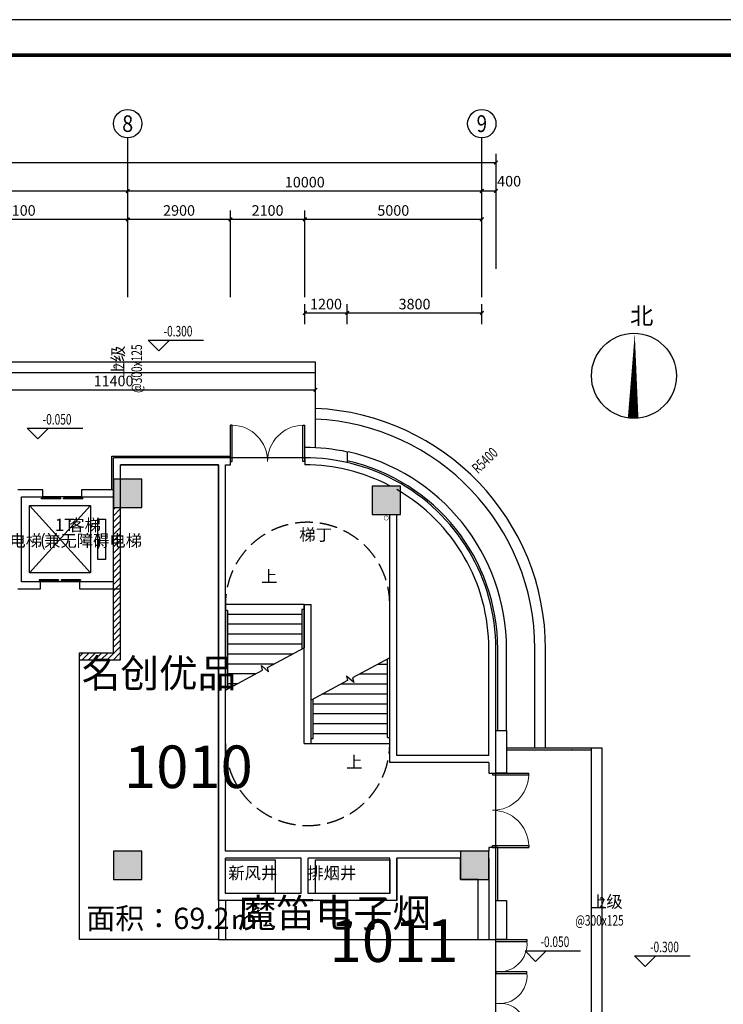
# Model space of a CAD drawing. Extents: x 262829 to 3425607, y 477340 to 597252.
# Drawn here: x 345033 to 364902, y 533648 to 561440 of the extents above; entities that cross this region are included whole.
import ezdxf
from ezdxf.enums import TextEntityAlignment as Align

# ---------------------------------------------------------------- set-up
doc = ezdxf.new("R2010")
doc.units = 0
doc.header["$LTSCALE"] = 1000
doc.header["$MEASUREMENT"] = 0
doc.linetypes.add('DASH', pattern=[0.35, 0.25, -0.1])
for name, color, linetype in [('AXIS', 3, 'Continuous'), ('AXIS_TEXT', 3, 'Continuous'), ('AYS-L', 163, 'Continuous'), ('COLUMN', 21, 'Continuous'), ('DIM_ELEV', 3, 'Continuous'), ('DIM_IDEN', 3, 'Continuous'), ('DIM_SYMB', 3, 'Continuous'), ('EVTR', 2, 'Continuous'), ('PUB-DIM内部', 226, 'Continuous'), ('PUB_DIM', 3, 'Continuous'), ('PUB_HATCH', 8, 'Continuous'), ('PUB_TEXT', 7, 'Continuous'), ('STAIR', 3, 'Continuous'), ('tk', 7, 'Continuous'), ('WALL', 2, 'Continuous'), ('WINDOW', 4, 'Continuous'), ('WINDOW_TEXT', 163, 'Continuous'), ('保温层', 6, 'Continuous'), ('排水', 142, 'Continuous'), ('空调', 8, 'Continuous')]:
    doc.layers.add(name, color=color, linetype=linetype)
doc.styles.add('_TCH_AXIS', font='COMPLEX', dxfattribs={"bigfont": 'GBCBIG'})
doc.styles.add('_TCH_DIM', font='SIMPLEX', dxfattribs={"bigfont": 'GBCBIG'})
doc.styles.add('_TCH_DIM_T3', font='SIMPLEX', dxfattribs={"width": 0.705882, "bigfont": 'GBCBIG'})
doc.styles.add('COMPLEX', font='COMPLEX')
doc.styles.get("Standard").update_dxf_attribs({"font": 'gbenor.shx', "bigfont": 'gbcbig.shx'})
doc.styles.add('黑体', font='simhei.ttf', dxfattribs={"width": 0.7})
doc.dimstyles.new('_TCH_ARCH&&100', dxfattribs={"dimtxt": 297.5, "dimasz": 100, "dimexe": 250, "dimexo": 300, "dimgap": 100, "dimtad": 1, "dimdec": 0, "dimzin": 0, "dimdsep": 46, "dimtxsty": '_TCH_DIM_T3', "dimblk": 'ARCHTICK', "dimcen": 0.09, "dimclrt": 7, "dimazin": 2, "dimtfac": 1, "dimtdec": 0, "dimtix": 1, "dimtmove": 2, "dimatfit": 3, "dimfxl": 1, "dimtolj": 1, "dimtzin": 0, "dimarcsym": 0})

# ---------------------------------------------------------------- blocks, each defined once
blk = doc.blocks.new('A$C67422918')
at = {"layer": 'tk'}
blk.add_line((-15984, 59277), (-134884, 59277), dxfattribs=at)
at = {"layer": 'tk', "const_width": 100}
blk.add_lwpolyline([(-16984, -23823), (-132384, -23823), (-132384, 58277), (-16984, 58277)], close=True, dxfattribs=at)
blk = doc.blocks.new('_ArchTick')
at = {"color": 0, "linetype": 'ByBlock', "const_width": 0.4}
blk.add_lwpolyline([(-0.5, -0.5), (0.5, 0.5)], dxfattribs=at)
blk = doc.blocks.new('*D349')
at = {"layer": 'Defpoints', "color": 0, "transparency": 16777216}
for p in [(353383, 550993), (341983, 549124), (353383, 549124)]:
    blk.add_point(p, dxfattribs=at)
at = {"layer": 'PUB_DIM', "color": 0, "lineweight": -2, "transparency": 16777216}
for p, q in [((341983, 549424), (341983, 551243)), ((353383, 549424), (353383, 551243)), ((341983, 550993), (353383, 550993))]:
    blk.add_line(p, q, dxfattribs=at)
at = {"layer": 'PUB_DIM', "color": 0, "lineweight": -2, "transparency": 16777216, "xscale": 100, "yscale": 100, "zscale": 100, "rotation": 180}
blk.add_blockref('_ArchTick', (341983, 550993), dxfattribs=at)
at = {"layer": 'PUB_DIM', "color": 0, "lineweight": -2, "transparency": 16777216, "xscale": 100, "yscale": 100, "zscale": 100}
blk.add_blockref('_ArchTick', (353383, 550993), dxfattribs=at)
at = {"layer": 'PUB_DIM', "color": 7, "transparency": 16777216, "insert": (347683, 551242), "char_height": 297.5, "attachment_point": 5, "style": '_TCH_DIM_T3'}
blk.add_mtext('\\A1;11400', dxfattribs=at)
blk = doc.blocks.new('*D411')
at = {"layer": 'Defpoints', "color": 0, "transparency": 16777216}
for p in [(358083, 553164), (354283, 552547), (358083, 552547)]:
    blk.add_point(p, dxfattribs=at)
at = {"layer": 'PUB-DIM内部', "color": 0, "lineweight": -2, "transparency": 16777216}
for p, q in [((354283, 552847), (354283, 553414)), ((358083, 552847), (358083, 553414)), ((354283, 553164), (358083, 553164))]:
    blk.add_line(p, q, dxfattribs=at)
at = {"layer": 'PUB-DIM内部', "color": 0, "lineweight": -2, "transparency": 16777216, "xscale": 100, "yscale": 100, "zscale": 100, "rotation": 180}
blk.add_blockref('_ArchTick', (354283, 553164), dxfattribs=at)
at = {"layer": 'PUB-DIM内部', "color": 0, "lineweight": -2, "transparency": 16777216, "xscale": 100, "yscale": 100, "zscale": 100}
blk.add_blockref('_ArchTick', (358083, 553164), dxfattribs=at)
at = {"layer": 'PUB-DIM内部', "color": 7, "transparency": 16777216, "insert": (356183, 553413), "char_height": 297.5, "attachment_point": 5, "style": '_TCH_DIM_T3'}
blk.add_mtext('\\A1;3800', dxfattribs=at)
blk = doc.blocks.new('*D412')
at = {"layer": 'Defpoints', "color": 0, "transparency": 16777216}
for p in [(354283, 553164), (353083, 552547), (354283, 552547)]:
    blk.add_point(p, dxfattribs=at)
at = {"layer": 'PUB-DIM内部', "color": 0, "lineweight": -2, "transparency": 16777216}
for p, q in [((353083, 552847), (353083, 553414)), ((354283, 552847), (354283, 553414)), ((353083, 553164), (354283, 553164))]:
    blk.add_line(p, q, dxfattribs=at)
at = {"layer": 'PUB-DIM内部', "color": 0, "lineweight": -2, "transparency": 16777216, "xscale": 100, "yscale": 100, "zscale": 100, "rotation": 180}
blk.add_blockref('_ArchTick', (353083, 553164), dxfattribs=at)
at = {"layer": 'PUB-DIM内部', "color": 0, "lineweight": -2, "transparency": 16777216, "xscale": 100, "yscale": 100, "zscale": 100}
blk.add_blockref('_ArchTick', (354283, 553164), dxfattribs=at)
at = {"layer": 'PUB-DIM内部', "color": 7, "transparency": 16777216, "insert": (353683, 553413), "char_height": 297.5, "attachment_point": 5, "style": '_TCH_DIM_T3'}
blk.add_mtext('\\A1;1200', dxfattribs=at)
blk = doc.blocks.new('*D463')
at = {"layer": 'Defpoints', "color": 0, "transparency": 16777216}
for p in [(348083, 555806), (341983, 553306), (348083, 553306)]:
    blk.add_point(p, dxfattribs=at)
at = {"layer": 'WINDOW_TEXT', "color": 0, "lineweight": -2, "transparency": 16777216}
for p, q in [((341983, 553606), (341983, 556056)), ((348083, 553606), (348083, 556056)), ((341983, 555806), (348083, 555806))]:
    blk.add_line(p, q, dxfattribs=at)
at = {"layer": 'WINDOW_TEXT', "color": 0, "lineweight": -2, "transparency": 16777216, "xscale": 100, "yscale": 100, "zscale": 100, "rotation": 180}
blk.add_blockref('_ArchTick', (341983, 555806), dxfattribs=at)
at = {"layer": 'WINDOW_TEXT', "color": 0, "lineweight": -2, "transparency": 16777216, "xscale": 100, "yscale": 100, "zscale": 100}
blk.add_blockref('_ArchTick', (348083, 555806), dxfattribs=at)
at = {"layer": 'WINDOW_TEXT', "color": 7, "transparency": 16777216, "insert": (345033, 556055), "char_height": 297.5, "attachment_point": 5, "style": '_TCH_DIM_T3'}
blk.add_mtext('\\A1;6100', dxfattribs=at)
blk = doc.blocks.new('*D464')
at = {"layer": 'Defpoints', "color": 0, "transparency": 16777216}
for p in [(350983, 555806), (348083, 553306), (350983, 553306)]:
    blk.add_point(p, dxfattribs=at)
at = {"layer": 'WINDOW_TEXT', "color": 0, "lineweight": -2, "transparency": 16777216}
for p, q in [((348083, 553606), (348083, 556056)), ((350983, 553606), (350983, 556056)), ((348083, 555806), (350983, 555806))]:
    blk.add_line(p, q, dxfattribs=at)
at = {"layer": 'WINDOW_TEXT', "color": 0, "lineweight": -2, "transparency": 16777216, "xscale": 100, "yscale": 100, "zscale": 100, "rotation": 180}
blk.add_blockref('_ArchTick', (348083, 555806), dxfattribs=at)
at = {"layer": 'WINDOW_TEXT', "color": 0, "lineweight": -2, "transparency": 16777216, "xscale": 100, "yscale": 100, "zscale": 100}
blk.add_blockref('_ArchTick', (350983, 555806), dxfattribs=at)
at = {"layer": 'WINDOW_TEXT', "color": 7, "transparency": 16777216, "insert": (349533, 556055), "char_height": 297.5, "attachment_point": 5, "style": '_TCH_DIM_T3'}
blk.add_mtext('\\A1;2900', dxfattribs=at)
blk = doc.blocks.new('*D465')
at = {"layer": 'Defpoints', "color": 0, "transparency": 16777216}
for p in [(353083, 555806), (350983, 553306), (353083, 553306)]:
    blk.add_point(p, dxfattribs=at)
at = {"layer": 'WINDOW_TEXT', "color": 0, "lineweight": -2, "transparency": 16777216}
for p, q in [((350983, 553606), (350983, 556056)), ((353083, 553606), (353083, 556056)), ((350983, 555806), (353083, 555806))]:
    blk.add_line(p, q, dxfattribs=at)
at = {"layer": 'WINDOW_TEXT', "color": 0, "lineweight": -2, "transparency": 16777216, "xscale": 100, "yscale": 100, "zscale": 100, "rotation": 180}
blk.add_blockref('_ArchTick', (350983, 555806), dxfattribs=at)
at = {"layer": 'WINDOW_TEXT', "color": 0, "lineweight": -2, "transparency": 16777216, "xscale": 100, "yscale": 100, "zscale": 100}
blk.add_blockref('_ArchTick', (353083, 555806), dxfattribs=at)
at = {"layer": 'WINDOW_TEXT', "color": 7, "transparency": 16777216, "insert": (352033, 556055), "char_height": 297.5, "attachment_point": 5, "style": '_TCH_DIM_T3'}
blk.add_mtext('\\A1;2100', dxfattribs=at)
blk = doc.blocks.new('*D466')
at = {"layer": 'Defpoints', "color": 0, "transparency": 16777216}
for p in [(358083, 555806), (353083, 553306), (358083, 553306)]:
    blk.add_point(p, dxfattribs=at)
at = {"layer": 'WINDOW_TEXT', "color": 0, "lineweight": -2, "transparency": 16777216}
for p, q in [((353083, 553606), (353083, 556056)), ((358083, 553606), (358083, 556056)), ((353083, 555806), (358083, 555806))]:
    blk.add_line(p, q, dxfattribs=at)
at = {"layer": 'WINDOW_TEXT', "color": 0, "lineweight": -2, "transparency": 16777216, "xscale": 100, "yscale": 100, "zscale": 100, "rotation": 180}
blk.add_blockref('_ArchTick', (353083, 555806), dxfattribs=at)
at = {"layer": 'WINDOW_TEXT', "color": 0, "lineweight": -2, "transparency": 16777216, "xscale": 100, "yscale": 100, "zscale": 100}
blk.add_blockref('_ArchTick', (358083, 555806), dxfattribs=at)
at = {"layer": 'WINDOW_TEXT', "color": 7, "transparency": 16777216, "insert": (355583, 556055), "char_height": 297.5, "attachment_point": 5, "style": '_TCH_DIM_T3'}
blk.add_mtext('\\A1;5000', dxfattribs=at)
blk = doc.blocks.new('*D474')
at = {"layer": 'AXIS', "color": 0, "lineweight": -2, "transparency": 16777216}
for p, q in [((338083, 554406), (338083, 556856)), ((348083, 554406), (348083, 556856)), ((338083, 556606), (348083, 556606))]:
    blk.add_line(p, q, dxfattribs=at)
at = {"layer": 'Defpoints', "color": 0, "transparency": 16777216}
for p in [(348083, 556606), (338083, 554106), (348083, 554106)]:
    blk.add_point(p, dxfattribs=at)
at = {"layer": 'AXIS', "color": 0, "lineweight": -2, "transparency": 16777216, "xscale": 100, "yscale": 100, "zscale": 100, "rotation": 180}
blk.add_blockref('_ArchTick', (338083, 556606), dxfattribs=at)
at = {"layer": 'AXIS', "color": 0, "lineweight": -2, "transparency": 16777216, "xscale": 100, "yscale": 100, "zscale": 100}
blk.add_blockref('_ArchTick', (348083, 556606), dxfattribs=at)
at = {"layer": 'AXIS', "color": 7, "transparency": 16777216, "insert": (343083, 556855), "char_height": 297.5, "attachment_point": 5, "style": '_TCH_DIM_T3'}
blk.add_mtext('\\A1;10000', dxfattribs=at)
blk = doc.blocks.new('*D475')
at = {"layer": 'AXIS', "color": 0, "lineweight": -2, "transparency": 16777216}
for p, q in [((348083, 554406), (348083, 556856)), ((358083, 554406), (358083, 556856)), ((348083, 556606), (358083, 556606))]:
    blk.add_line(p, q, dxfattribs=at)
at = {"layer": 'Defpoints', "color": 0, "transparency": 16777216}
for p in [(358083, 556606), (348083, 554106), (358083, 554106)]:
    blk.add_point(p, dxfattribs=at)
at = {"layer": 'AXIS', "color": 0, "lineweight": -2, "transparency": 16777216, "xscale": 100, "yscale": 100, "zscale": 100, "rotation": 180}
blk.add_blockref('_ArchTick', (348083, 556606), dxfattribs=at)
at = {"layer": 'AXIS', "color": 0, "lineweight": -2, "transparency": 16777216, "xscale": 100, "yscale": 100, "zscale": 100}
blk.add_blockref('_ArchTick', (358083, 556606), dxfattribs=at)
at = {"layer": 'AXIS', "color": 7, "transparency": 16777216, "insert": (353083, 556855), "char_height": 297.5, "attachment_point": 5, "style": '_TCH_DIM_T3'}
blk.add_mtext('\\A1;10000', dxfattribs=at)
blk = doc.blocks.new('*D476')
at = {"layer": 'AXIS', "color": 0, "lineweight": -2, "transparency": 16777216}
for p, q in [((358083, 554406), (358083, 556856)), ((358483, 554406), (358483, 556856)), ((358083, 556606), (358483, 556606))]:
    blk.add_line(p, q, dxfattribs=at)
at = {"layer": 'Defpoints', "color": 0, "transparency": 16777216}
for p in [(358483, 556606), (358083, 554106), (358483, 554106)]:
    blk.add_point(p, dxfattribs=at)
at = {"layer": 'AXIS', "color": 0, "lineweight": -2, "transparency": 16777216, "xscale": 100, "yscale": 100, "zscale": 100, "rotation": 180}
blk.add_blockref('_ArchTick', (358083, 556606), dxfattribs=at)
at = {"layer": 'AXIS', "color": 0, "lineweight": -2, "transparency": 16777216, "xscale": 100, "yscale": 100, "zscale": 100}
blk.add_blockref('_ArchTick', (358483, 556606), dxfattribs=at)
at = {"layer": 'AXIS', "color": 7, "transparency": 16777216, "insert": (358853, 556881), "char_height": 297.5, "attachment_point": 5, "style": '_TCH_DIM_T3'}
blk.add_mtext('\\A1;400', dxfattribs=at)
blk = doc.blocks.new('*D483')
at = {"layer": 'AXIS', "color": 0, "lineweight": -2, "transparency": 16777216}
for p, q in [((338083, 554406), (338083, 556856)), ((348083, 554406), (348083, 556856)), ((338083, 556606), (348083, 556606))]:
    blk.add_line(p, q, dxfattribs=at)
at = {"layer": 'Defpoints', "color": 0, "transparency": 16777216}
for p in [(348083, 556606), (338083, 554106), (348083, 554106)]:
    blk.add_point(p, dxfattribs=at)
at = {"layer": 'AXIS', "color": 0, "lineweight": -2, "transparency": 16777216, "xscale": 100, "yscale": 100, "zscale": 100, "rotation": 180}
blk.add_blockref('_ArchTick', (338083, 556606), dxfattribs=at)
at = {"layer": 'AXIS', "color": 0, "lineweight": -2, "transparency": 16777216, "xscale": 100, "yscale": 100, "zscale": 100}
blk.add_blockref('_ArchTick', (348083, 556606), dxfattribs=at)
at = {"layer": 'AXIS', "color": 7, "transparency": 16777216, "insert": (343083, 556855), "char_height": 297.5, "attachment_point": 5, "style": '_TCH_DIM_T3'}
blk.add_mtext('\\A1;10000', dxfattribs=at)
blk = doc.blocks.new('*D484')
at = {"layer": 'AXIS', "color": 0, "lineweight": -2, "transparency": 16777216}
for p, q in [((348083, 554406), (348083, 556856)), ((358083, 554406), (358083, 556856)), ((348083, 556606), (358083, 556606))]:
    blk.add_line(p, q, dxfattribs=at)
at = {"layer": 'Defpoints', "color": 0, "transparency": 16777216}
for p in [(358083, 556606), (348083, 554106), (358083, 554106)]:
    blk.add_point(p, dxfattribs=at)
at = {"layer": 'AXIS', "color": 0, "lineweight": -2, "transparency": 16777216, "xscale": 100, "yscale": 100, "zscale": 100, "rotation": 180}
blk.add_blockref('_ArchTick', (348083, 556606), dxfattribs=at)
at = {"layer": 'AXIS', "color": 0, "lineweight": -2, "transparency": 16777216, "xscale": 100, "yscale": 100, "zscale": 100}
blk.add_blockref('_ArchTick', (358083, 556606), dxfattribs=at)
at = {"layer": 'AXIS', "color": 7, "transparency": 16777216, "insert": (353083, 556855), "char_height": 297.5, "attachment_point": 5, "style": '_TCH_DIM_T3'}
blk.add_mtext('\\A1;10000', dxfattribs=at)
blk = doc.blocks.new('*D530')
at = {"layer": 'AXIS', "color": 0, "lineweight": -2, "transparency": 16777216}
for p, q in [((338083, 554406), (338083, 556856)), ((348083, 554406), (348083, 556856)), ((338083, 556606), (348083, 556606))]:
    blk.add_line(p, q, dxfattribs=at)
at = {"layer": 'Defpoints', "color": 0, "transparency": 16777216}
for p in [(348083, 556606), (338083, 554106), (348083, 554106)]:
    blk.add_point(p, dxfattribs=at)
at = {"layer": 'AXIS', "color": 0, "lineweight": -2, "transparency": 16777216, "xscale": 100, "yscale": 100, "zscale": 100, "rotation": 180}
blk.add_blockref('_ArchTick', (338083, 556606), dxfattribs=at)
at = {"layer": 'AXIS', "color": 0, "lineweight": -2, "transparency": 16777216, "xscale": 100, "yscale": 100, "zscale": 100}
blk.add_blockref('_ArchTick', (348083, 556606), dxfattribs=at)
at = {"layer": 'AXIS', "color": 7, "transparency": 16777216, "insert": (343083, 556855), "char_height": 297.5, "attachment_point": 5, "style": '_TCH_DIM_T3'}
blk.add_mtext('\\A1;10000', dxfattribs=at)
blk = doc.blocks.new('*D531')
at = {"layer": 'AXIS', "color": 0, "lineweight": -2, "transparency": 16777216}
for p, q in [((348083, 554406), (348083, 556856)), ((358083, 554406), (358083, 556856)), ((348083, 556606), (358083, 556606))]:
    blk.add_line(p, q, dxfattribs=at)
at = {"layer": 'Defpoints', "color": 0, "transparency": 16777216}
for p in [(358083, 556606), (348083, 554106), (358083, 554106)]:
    blk.add_point(p, dxfattribs=at)
at = {"layer": 'AXIS', "color": 0, "lineweight": -2, "transparency": 16777216, "xscale": 100, "yscale": 100, "zscale": 100, "rotation": 180}
blk.add_blockref('_ArchTick', (348083, 556606), dxfattribs=at)
at = {"layer": 'AXIS', "color": 0, "lineweight": -2, "transparency": 16777216, "xscale": 100, "yscale": 100, "zscale": 100}
blk.add_blockref('_ArchTick', (358083, 556606), dxfattribs=at)
at = {"layer": 'AXIS', "color": 7, "transparency": 16777216, "insert": (353083, 556855), "char_height": 297.5, "attachment_point": 5, "style": '_TCH_DIM_T3'}
blk.add_mtext('\\A1;10000', dxfattribs=at)
blk = doc.blocks.new('*D532')
at = {"layer": 'AXIS', "color": 0, "lineweight": -2, "transparency": 16777216}
for p, q in [((282683, 554406), (282683, 557656)), ((358483, 554406), (358483, 557656)), ((282683, 557406), (358483, 557406))]:
    blk.add_line(p, q, dxfattribs=at)
at = {"layer": 'Defpoints', "color": 0, "transparency": 16777216}
for p in [(358483, 557406), (282683, 554106), (358483, 554106)]:
    blk.add_point(p, dxfattribs=at)
at = {"layer": 'AXIS', "color": 0, "lineweight": -2, "transparency": 16777216, "xscale": 100, "yscale": 100, "zscale": 100, "rotation": 180}
blk.add_blockref('_ArchTick', (282683, 557406), dxfattribs=at)
at = {"layer": 'AXIS', "color": 0, "lineweight": -2, "transparency": 16777216, "xscale": 100, "yscale": 100, "zscale": 100}
blk.add_blockref('_ArchTick', (358483, 557406), dxfattribs=at)
at = {"layer": 'AXIS', "color": 7, "transparency": 16777216, "insert": (320583, 557655), "char_height": 297.5, "attachment_point": 5, "style": '_TCH_DIM_T3'}
blk.add_mtext('\\A1;75800', dxfattribs=at)
blk = doc.blocks.new('_AXISO')
blk.add_circle((0, 0), 0.5)
at = {"layer": 'AXIS_TEXT', "style": 'COMPLEX', "width": 1.041667}
blk.add_attdef('A', text='', height=0.56, dxfattribs=at).set_placement((-0.25, -0.28), (0.25, -0.28), align=Align.FIT)
blk = doc.blocks.new('_FZH')
blk.add_lwpolyline([(-0.5, -0.5), (0.5, -0.5), (0.5, 0.5), (-0.5, 0.5)], close=True)
at = {"layer": 'PUB_HATCH'}
blk.add_solid([(-0.5, -0.5), (0.5, -0.5), (-0.5, 0.5), (0.5, 0.5)], dxfattribs=at)
blk = doc.blocks.new('$DorLib2D$00000002')
for p, q in [((-0.5, 0), (-0.5, 0.4875)), ((-0.475, 0.4875), (-0.5, 0.4875)), ((-0.475, 0), (-0.475, 0.4875)), ((0.475, 0), (0.475, 0.4875)), ((0.475, 0.4875), (0.5, 0.4875)), ((0.5, 0), (0.5, 0.4875)), ((-0.5, 0), (-0.475, 0)), ((0.5, 0), (0.475, 0))]:
    blk.add_line(p, q)
at = {"lineweight": 13}
for centre, start, end in [((-0.4875, 0), 0, 88.53072), ((0.4875, 0), 91.46928, 180)]:
    blk.add_arc(centre, 0.4875, start, end, dxfattribs=at)
blk = doc.blocks.new('$DORLIB2D$00000127')
at = {"color": 0}
for points in [[(-0.533, 0.795), (-0.533, 0.69)], [(-0.033, 0.795), (-0.533, 0.795)], [(-0.033, 0.795), (-0.033, 0.69)], [(0.533, 0.795), (0.033, 0.795)], [(0.033, 0.795), (0.033, 0.69)], [(0.533, 0.795), (0.533, 0.69)], [(-0.033, 0.69), (-0.533, 0.69)], [(0.533, 0.69), (0.033, 0.69)], [(0.5, 0.5), (-0.5, 0.5)]]:
    blk.add_lwpolyline(points, dxfattribs=at)

msp = doc.modelspace()

# ---------------------------------------------------------------- hatches: boundary and pattern name
at = {"layer": '空调'}
h = msp.add_hatch(dxfattribs=at)
h.set_pattern_fill('ANSI31', color=256, scale=1000, style=0)
h.paths.add_polyline_path([(347682.7, 547673.6), (347882.7, 547673.6), (347882.7, 543373.6), (346717.7, 543373.6), (346717.7, 543573.6), (347682.7, 543573.6)])

# ---------------------------------------------------------------- linework, layer by layer
at = {"color": 4}
for p, q in [((358482.7, 535473.6), (359356.4, 535473.6)), ((358482.7, 535421.1), (359356.4, 535421.1)), ((358482.7, 534573.6), (359356.4, 534573.6)), ((358482.7, 534521.1), (359356.4, 534521.1)), ((359356.4, 534521.1), (359356.4, 534573.6))]:
    msp.add_line(p, q, dxfattribs=at)
msp.add_line((358482.7, 534573.6), (358482.7, 534521.1))
for points in [[(352242.7, 536773.6), (350842.7, 536773.6), (350842.7, 537723.6), (352242.7, 537723.6)], [(355482.7, 536773.6), (353382.7, 536773.6), (353382.7, 537723.6), (355482.7, 537723.6)]]:
    msp.add_lwpolyline(points, close=True)
at = {"color": 4, "lineweight": 13}
for centre, start, end in [((358577, 535350.3), 263.07811, 5.19651), ((358577, 534450.3), 263.07811, 5.19651), ((358577, 532897), 354.80349, 96.92189)]:
    msp.add_arc(centre, 782.3, start, end, dxfattribs=at)
at = {"layer": 'AXIS'}
for p, q in [((348082.7, 554106.3), (348082.7, 558106.3)), ((358082.7, 554106.3), (358082.7, 558106.3))]:
    msp.add_line(p, q, dxfattribs=at)
at = {"layer": 'AYS-L', "const_width": 12}
msp.add_lwpolyline([(355383, 547313.9, 1), (355383, 547433.9, 1)], format="xyb", close=True, dxfattribs=at)
at = {"layer": 'DIM_ELEV'}
for p, q in [((348960.1, 552094.6), (348660.1, 552394.6)), ((348660.1, 552394.6), (350225.1, 552394.6)), ((348960.1, 552094.6), (349260.1, 552394.6)), ((345546.5, 549606.9), (345246.5, 549906.9)), ((345246.5, 549906.9), (346811.5, 549906.9)), ((345546.5, 549606.9), (345846.5, 549906.9)), ((359603, 534860.2), (359303, 535160.2)), ((359303, 535160.2), (360868, 535160.2)), ((359603, 534860.2), (359903, 535160.2)), ((362698, 534713), (362398, 535013)), ((362398, 535013), (363963, 535013)), ((362698, 534713), (362998, 535013))]:
    msp.add_line(p, q, dxfattribs=at)
at = {"layer": 'DIM_IDEN', "color": 11}
msp.add_circle((360633.7, 540832.4), 5, dxfattribs=at)
at = {"layer": 'DIM_SYMB'}
for points in [[(362355.3, 550188.7, 300, 0, 0), (362401.5, 552588.2, 0, 0, 0)], [(348082.7, 552308.5, 0, 0, 0), (348082.7, 550914.2, 80, 0, 0), (348082.7, 550614.2, 0, 0, 0)], [(351952.7, 545453.6, 0, 0, 0), (351952.7, 543833.6, 80, 0, 0), (351952.7, 543533.6, 0, 0, 0)], [(354359.9, 540773.6, 0, 0, 0), (354359.9, 542393.6, 80, 0, 0), (354359.9, 542693.6, 0, 0, 0)], [(362624.4, 536270.9, 0, 0, 0), (360630.1, 536270.9, 80, 0, 0), (360330.1, 536270.9, 0, 0, 0)], [(362624.4, 536270.9, 0, 0, 0), (360630.1, 536270.9, 80, 0, 0), (360330.1, 536270.9, 0, 0, 0)]]:
    msp.add_lwpolyline(points, format="xyseb", dxfattribs=at)
msp.add_circle((362378.4, 551388.5), 1200, dxfattribs=at)
at = {"layer": 'EVTR'}
for p, q in [((345307.7, 545823.6), (345307.7, 547723.6)), ((345307.7, 547723.6), (347027.7, 547723.6)), ((347027.7, 545823.6), (345307.7, 547723.6)), ((345307.7, 545823.6), (347027.7, 547723.6)), ((347027.7, 547723.6), (347027.7, 545823.6)), ((347242.7, 546203.6), (347242.7, 547343.6)), ((347242.7, 547343.6), (347457.7, 547343.6)), ((347457.7, 547343.6), (347457.7, 546203.6)), ((347457.7, 546203.6), (347242.7, 546203.6)), ((347027.7, 545823.6), (345307.7, 545823.6))]:
    msp.add_line(p, q, dxfattribs=at)
at = {"layer": 'PUB_DIM'}
msp.add_lwpolyline([(358818.2, 549250.7, 0, 0, 0), (357097.6, 547577.6, 66, 0, 0), (356954.2, 547438.1, 0, 0, 0)], format="xyseb", dxfattribs=at)
at = {"layer": 'PUB_HATCH'}
msp.add_lwpolyline([(358782.7, 541373.6), (358782.7, 543673.6, 0.3522849), (354304.1, 549241.2, 0.3522849)], format="xyb", dxfattribs=at)
at = {"layer": 'STAIR'}
for p, q in [((350842.7, 544933.6), (350842.7, 544763.6)), ((353062.7, 544933.6), (350842.7, 544933.6)), ((350842.7, 544763.6), (350842.7, 542515.5)), ((350842.7, 544763.6), (350842.7, 542515.5)), ((350902.7, 544763.6), (350842.7, 544763.6)), ((350902.7, 544763.6), (350902.7, 542547.8)), ((353002.7, 544793.6), (353002.7, 543679.4)), ((353062.7, 544793.6), (353002.7, 544793.6)), ((353062.7, 544933.6), (353062.7, 544793.6)), ((353062.7, 544793.6), (353062.7, 543711.8)), ((353062.7, 544793.6), (353062.7, 543711.8)), ((353002.7, 544653.6), (350902.7, 544653.6)), ((353002.7, 544373.6), (350902.7, 544373.6)), ((353002.7, 544093.6), (350902.7, 544093.6)), ((353002.7, 543813.6), (350902.7, 543813.6)), ((352031.8, 543156.2), (353062.7, 543711.8)), ((352732.1, 543533.6), (350902.7, 543533.6)), ((355482.7, 543431.8), (354434.2, 542866.8)), ((355422.7, 541183.6), (355422.7, 543399.4)), ((355482.7, 541183.6), (355482.7, 543431.8)), ((355482.7, 541183.6), (355482.7, 543431.8)), ((350842.7, 542515.5), (351891.2, 543080.5)), ((352212.5, 543253.6), (350902.7, 543253.6)), ((351891.2, 543080.5), (351860.1, 543211.8)), ((351860.1, 543211.8), (352060.9, 543033)), ((352060.9, 543033), (352031.8, 543156.2)), ((355152.1, 543253.6), (355422.7, 543253.6)), ((351692.9, 542973.6), (350902.7, 542973.6)), ((354293.6, 542791), (353262.7, 542235.5)), ((354465.3, 542735.4), (354264.4, 542914.3)), ((354264.4, 542914.3), (354293.6, 542791)), ((354434.2, 542866.8), (354465.3, 542735.4)), ((354632.5, 542973.6), (355422.7, 542973.6)), ((351173.3, 542693.6), (350902.7, 542693.6)), ((354112.9, 542693.6), (355422.7, 542693.6)), ((353262.7, 541153.6), (353262.7, 542235.5)), ((353262.7, 541153.6), (353262.7, 542235.5)), ((353322.7, 541153.6), (353322.7, 542267.8)), ((353593.3, 542413.6), (355422.7, 542413.6)), ((353322.7, 542133.6), (355422.7, 542133.6)), ((353322.7, 541853.6), (355422.7, 541853.6)), ((353322.7, 541573.6), (355422.7, 541573.6)), ((353262.7, 541013.6), (353262.7, 541153.6)), ((353262.7, 541153.6), (353322.7, 541153.6)), ((353322.7, 541293.6), (355422.7, 541293.6)), ((355422.7, 541183.6), (355482.7, 541183.6)), ((355482.7, 541013.6), (355482.7, 541183.6)), ((353262.7, 541013.6), (355482.7, 541013.6))]:
    msp.add_line(p, q, dxfattribs=at)
for points in [[(353382.7, 549365.7), (353382.7, 551773.6), (341982.7, 551773.6), (341982.7, 549273.6)], [(353382.7, 551473.6), (341982.7, 551473.6)], [(358782.7, 531573.6), (361482.7, 531573.6), (361482.7, 540873.6), (358782.7, 540873.6)], [(361182.7, 540873.6), (358782.7, 540873.6)], [(361182.7, 531573.6), (361182.7, 540873.6)], [(361182.7, 540823.6), (358782.7, 540823.6)]]:
    msp.add_lwpolyline(points, dxfattribs=at)
at = {"layer": 'STAIR', "linetype": 'DASH', "ltscale": 2}
for centre, start, end in [((353162.7, 544933.6), 359.99991, 180), ((353162.7, 541013.6), 180, 0.00009)]:
    msp.add_arc(centre, 2320, start, end, dxfattribs=at)
at = {"layer": 'WALL'}
for p, q in [((350742.7, 549073.6), (347682.7, 549073.6)), ((347682.7, 548473.6), (347682.7, 549073.6)), ((350982.7, 549073.6), (350742.7, 549073.6)), ((350982.7, 548873.6), (350982.7, 549073.6)), ((353082.7, 549073.6), (353082.7, 548873.6)), ((350642.7, 548873.6), (347882.7, 548873.6)), ((347882.7, 548473.6), (347882.7, 548873.6)), ((350642.7, 537873.6), (350642.7, 548873.6)), ((350842.7, 548873.6), (350982.7, 548873.6)), ((350842.7, 537973.6), (350842.7, 548873.6)), ((345682.7, 548173.6), (344982.7, 548173.6)), ((345682.7, 547973.6), (345682.7, 548173.6)), ((347682.7, 548173.6), (346782.7, 548173.6)), ((346782.7, 548173.6), (346782.7, 547973.6)), ((355482.7, 548273.6), (355482.7, 548286.7)), ((345082.7, 545573.6), (345082.7, 547973.6)), ((345082.7, 547973.6), (345682.7, 547973.6)), ((346782.7, 547973.6), (347682.7, 547973.6)), ((347682.7, 545573.6), (347682.7, 547673.6)), ((347882.7, 545373.6), (347882.7, 547673.6)), ((355482.7, 540473.6), (355482.7, 547473.6)), ((355682.7, 540673.6), (355682.7, 547473.6)), ((345617.7, 545573.6), (345082.7, 545573.6)), ((345617.7, 545373.6), (345617.7, 545573.6)), ((347682.7, 545573.6), (346717.7, 545573.6)), ((346717.7, 545573.6), (346717.7, 545373.6)), ((344982.7, 545373.6), (345617.7, 545373.6)), ((346717.7, 545373.6), (347882.7, 545373.6)), ((353062.7, 541013.6), (353062.7, 544933.6)), ((353062.7, 544933.6), (353262.7, 544933.6)), ((353262.7, 541013.6), (353262.7, 544933.6)), ((358282.7, 540673.6), (358282.7, 543673.6)), ((358482.7, 540573.6), (358482.7, 543673.6)), ((353062.7, 541013.6), (353262.7, 541013.6)), ((358282.7, 540673.6), (355682.7, 540673.6)), ((358482.7, 540173.6), (358482.7, 540573.6)), ((358282.7, 540473.6), (355482.7, 540473.6)), ((358282.7, 540473.6), (358282.7, 540173.6)), ((358282.7, 540173.6), (358482.7, 540173.6)), ((358482.7, 538073.6), (358282.7, 538073.6)), ((358282.7, 538073.6), (358282.7, 537973.6)), ((358482.7, 537873.6), (358482.7, 538073.6)), ((350642.7, 536573.6), (350642.7, 537873.6)), ((353082.7, 537973.6), (350842.7, 537973.6)), ((355582.7, 537973.6), (353082.7, 537973.6)), ((357482.7, 537973.6), (355582.7, 537973.6)), ((358482.7, 535473.6), (358482.7, 537873.6)), ((350842.7, 536773.6), (350842.7, 537773.6)), ((352982.7, 537773.6), (350842.7, 537773.6)), ((352982.7, 536773.6), (352982.7, 537773.6)), ((353182.7, 536773.6), (353182.7, 537773.6)), ((355482.7, 537773.6), (353182.7, 537773.6)), ((355482.7, 536773.6), (355482.7, 537773.6)), ((357482.7, 537773.6), (355682.7, 537773.6)), ((355682.7, 536573.6), (355682.7, 537773.6)), ((358282.7, 537773.6), (358282.7, 535473.6)), ((352982.7, 536773.6), (350842.7, 536773.6)), ((355482.7, 536773.6), (353182.7, 536773.6)), ((353082.7, 536573.6), (350642.7, 536573.6)), ((355682.7, 536573.6), (353082.7, 536573.6)), ((358282.7, 535473.6), (358482.7, 535473.6))]:
    msp.add_line(p, q, dxfattribs=at)
msp.add_lwpolyline([(353082.7, 549373.6), (353082.7, 549373.6, -0.0530781), (354282.7, 549245.9), (354282.7, 548938.6)], format="xyb", dxfattribs=at)
for points in [[(358482.7, 541373.6), (358782.7, 541373.6), (358782.7, 540173.6), (358482.7, 540173.6)], [(358482.7, 536573.6), (358782.7, 536573.6), (358782.7, 535473.6), (358482.7, 535473.6)]]:
    msp.add_lwpolyline(points, dxfattribs=at)
for radius, start, end in [(5400, 61.85542, 90), (5200, 62.51357, 90), (5400, 0, 61.85542), (5200, 0, 60)]:
    msp.add_arc((353082.7, 543673.6), radius, start, end, dxfattribs=at)
at = {"layer": 'WINDOW'}
for p, q in [((353082.7, 549073.6), (350982.7, 549073.6)), ((358482.7, 538073.6), (358482.7, 540173.6))]:
    msp.add_line(p, q, dxfattribs=at)
at = {"layer": '保温层'}
for points in [[(347632.7, 548173.6), (347632.7, 549123.6), (350982.7, 549123.6)], [(358482.7, 536573.6), (358532.7, 536573.6), (358532.7, 538073.6), (358482.7, 538073.6)]]:
    msp.add_lwpolyline(points, dxfattribs=at)
msp.add_lwpolyline([(358532.7, 541373.6), (358532.7, 543673.6, 0.3505879), (354282.7, 548989.9, 0.3505879)], format="xyb", dxfattribs=at)
at = {"layer": '排水', "linetype": 'ByBlock'}
for points in [[(359882.7, 540873.6), (359882.7, 543673.6, 0.4013459), (353382.7, 550467)], [(359582.7, 540873.6), (359582.7, 543673.6, 0.4007544), (353382.7, 550166.7)]]:
    msp.add_lwpolyline(points, format="xyb", dxfattribs=at)
at = {"layer": '空调'}
for p, q in [((347682.7, 543573.6), (347682.7, 548873.6)), ((347882.7, 548873.6), (350642.7, 548873.6)), ((347882.7, 543373.6), (347882.7, 548873.6)), ((350642.7, 548873.6), (350642.7, 535473.6)), ((346717.7, 543573.6), (347682.7, 543573.6)), ((346717.7, 543373.6), (346717.7, 543573.6)), ((346717.7, 535473.6), (346717.7, 543373.6)), ((346717.7, 543373.6), (347882.7, 543373.6)), ((350842.7, 536573.6), (350842.7, 535473.6)), ((350642.7, 535473.6), (346717.7, 535473.6))]:
    msp.add_line(p, q, dxfattribs=at)
at = {"layer": '空调', "color": 4}
for p, q in [((358482.7, 535421.1), (358482.7, 535473.6)), ((359356.4, 535473.6), (359356.1, 535421.1))]:
    msp.add_line(p, q, dxfattribs=at)
at = {"layer": '空调', "color": 8}
msp.add_line((358482.7, 531873.6), (358482.7, 535473.6), dxfattribs=at)
at = {"layer": '空调'}
for points in [[(347682.7, 545373.6), (347882.7, 545373.6), (347882.7, 548873.6), (350642.7, 548873.6), (350642.7, 536573.6)], [(357982.7, 535473.6), (357982.7, 537173.6), (357482.7, 537173.6), (357482.7, 537773.6), (355682.7, 537773.6), (355682.7, 536573.6), (350642.7, 536573.6), (350642.7, 535473.6)], [(350642.7, 535473.6), (358282.7, 535473.6)]]:
    msp.add_lwpolyline(points, dxfattribs=at)
msp.add_lwpolyline([(357982.7, 537173.6), (357482.7, 537173.6), (357482.7, 537773.6), (355682.7, 537773.6), (355682.7, 536573.6), (350642.7, 536573.6), (350642.7, 535473.6), (357982.7, 535473.6)], close=True, dxfattribs=at)
for p in [(358482.7, 534573.6), (358482.7, 533673.6)]:
    msp.add_point(p, dxfattribs=at)

# ---------------------------------------------------------------- block references
msp.add_blockref('A$C67422918', (400755.5, 502163.2))
at = {"layer": 'AXIS'}
ref = msp.add_blockref('_AXISO', (348082.7, 558506.3), dxfattribs=dict(at, xscale=800, yscale=800, zscale=800))
ref.add_attrib('A', '8', dxfattribs={"layer": 'AXIS_TEXT', "height": 465.9, "style": '_TCH_AXIS'}).set_placement((347927.4, 558273.3), (348238, 558273.3), align=Align.FIT)
ref = msp.add_blockref('_AXISO', (358082.7, 558506.3), dxfattribs=dict(at, xscale=800, yscale=800, zscale=800))
ref.add_attrib('A', '9', dxfattribs={"layer": 'AXIS_TEXT', "height": 476.1, "style": '_TCH_AXIS', "width": 0.928571}).set_placement((357935.3, 558268.2), (358230.1, 558268.2), align=Align.FIT)
at = {"layer": 'COLUMN', "xscale": 800, "yscale": 800, "zscale": 800}
for p, rotation in [((348082.7, 548073.6), 359.9999999994998), ((355382.7, 547873.6), 359.9999999994998), ((348082.7, 537573.6), 359.9999999994998), ((357882.7, 537573.6), 359.9999999994831)]:
    msp.add_blockref('_FZH', p, dxfattribs=dict(at, rotation=rotation))
at = {"layer": 'WINDOW'}
for name, p, xscale, yscale, zscale, rotation in [('$DorLib2D$00000002', (352032.7, 548973.6), -2100, -2100, -2100, 180.0000000004431), ('$DORLIB2D$00000127', (346232.7, 548073.6), -1100, 200, -1100, 180.0000000442693), ('$DORLIB2D$00000127', (346167.7, 545473.6), -1100, -200, -1100, 180.0000000004753), ('$DorLib2D$00000002', (358382.7, 539123.6), 2100, -2100, 2100, 90.00000000091404)]:
    msp.add_blockref(name, p, dxfattribs=dict(at, xscale=xscale, yscale=yscale, zscale=zscale, rotation=rotation))

# ---------------------------------------------------------------- texts
at = {"insert": (346913.2, 536373.5), "char_height": 600, "attachment_point": 1, "style": '黑体'}
msp.add_mtext_dynamic_manual_height_columns('{\\C0;面积：69.2㎡}', width=10624.09, gutter_width=1750, heights=[0], dxfattribs=at)
at = {"layer": 'PUB_DIM', "color": 7, "style": '_TCH_DIM', "width": 0.705882}
msp.add_text('R5400', height=297.5, rotation=44.1973, dxfattribs=at).set_placement((357977.4, 548609.2))
at = {"layer": 'PUB_TEXT', "style": '_TCH_DIM'}
for s, height, p in [('北', 482.3, (362267.5, 552838.1)), ('上', 337.6, (351848.4, 545558.6)), ('上', 337.6, (354255.6, 540318.6)), ('上', 337.6, (361152, 536375.9)), ('上', 337.6, (361152, 536375.9)), ('级', 337.6, (361597.7, 536375.9)), ('级', 337.6, (361597.7, 536375.9))]:
    msp.add_text(s, height=height, dxfattribs=at).set_placement(p)
at = {"layer": 'PUB_TEXT', "style": '_TCH_DIM', "width": 0.705882}
for s, p in [('-0.300', (349095.1, 552499.6)), ('-0.050', (345681.5, 550011.9)), ('2', (361397.7, 536375.9)), ('2', (361397.7, 536375.9)), ('@300x125', (360722.2, 535868.4)), ('@300x125', (360722.2, 535868.4)), ('-0.050', (359738, 535265.2)), ('-0.300', (362833, 535118))]:
    msp.add_text(s, height=297.5, dxfattribs=at).set_placement(p)
for s, p in [('@300x125', (348485.2, 550906.3)), ('2', (347977.7, 551581.8))]:
    msp.add_text(s, height=297.5, rotation=90, dxfattribs=at).set_placement(p)
at = {"layer": 'PUB_TEXT', "style": '_TCH_DIM'}
for s, p in [('级', (347977.7, 551781.8)), ('上', (347977.7, 551336.1))]:
    msp.add_text(s, height=337.6, rotation=90, dxfattribs=at).set_placement(p)
at = {"layer": 'PUB_TEXT'}
for s, height, p in [('1T', 350, (346026.9, 547006.1)), ('客梯', 337.59, (346406.1, 547006.1)), ('兼无障碍电梯', 337.59, (342900.6, 546565.5)), ('(', 350, (345605.9, 546565.5)), ('兼无障碍电梯', 337.59, (345722.6, 546565.5)), (')', 350, (347197, 546565.5)), ('梯丁', 337.59, (352928.3, 546733.3)), ('新风井', 337.59, (350924.1, 537183.6)), ('排烟井', 337.59, (353152.9, 537183.6))]:
    msp.add_text(s, height=height, dxfattribs=at).set_placement(p)
at = {"layer": '空调', "color": 0, "char_height": 800, "width": 10624.09, "attachment_point": 1, "style": '黑体'}
for s, insert in [('{\\C6;名创优品}', (346783.2, 543392.5)), ('{\\C6;魔笛电子烟}', (351188.7, 536624.1))]:
    msp.add_mtext(s, dxfattribs=dict(at, insert=insert))
at = {"layer": '空调', "char_height": 1200, "attachment_point": 1, "style": '黑体'}
for s, insert in [('{\\C3;1010}', (347979.4, 540953.2)), ('{\\C3;1011}', (353787.3, 536042.7))]:
    msp.add_mtext_dynamic_manual_height_columns(s, width=10624.09, gutter_width=1750, heights=[0], dxfattribs=dict(at, insert=insert))

# ---------------------------------------------------------------- dimensions: what is measured, and where the dimension line sits
at = {"layer": 'AXIS'}
for p1, p2, distance, picture, middle in [((282682.7, 554106.3), (358482.7, 554106.3), 3300, '*D532', (320582.7, 557655.1)), ((338082.7, 554106.3), (348082.7, 554106.3), 2500, '*D474', (343082.7, 556855.1)), ((338082.7, 554106.3), (348082.7, 554106.3), 2500, '*D483', (343082.7, 556855.1)), ((338082.7, 554106.3), (348082.7, 554106.3), 2500, '*D530', (343082.7, 556855.1)), ((348082.7, 554106.3), (358082.7, 554106.3), 2500, '*D475', (353082.7, 556855.1)), ((348082.7, 554106.3), (358082.7, 554106.3), 2500, '*D484', (353082.7, 556855.1)), ((348082.7, 554106.3), (358082.7, 554106.3), 2500, '*D531', (353082.7, 556855.1))]:
    dim = msp.add_aligned_dim(p1=p1, p2=p2, distance=distance, dimstyle='_TCH_ARCH&&100', dxfattribs=at)
    dim.commit()
    dim.dimension.update_dxf_attribs({"geometry": picture, "text_midpoint": middle})
dim = msp.add_linear_dim(base=(358482.7, 556606.3), p1=(358082.7, 554106.3), p2=(358482.7, 554106.3), angle=0, dimstyle='_TCH_ARCH&&100', dxfattribs=at)
dim.commit()
dim.dimension.update_dxf_attribs({"geometry": '*D476', "text_midpoint": (358852.7, 556881.3), "dimtype": 161})
at = {"layer": 'PUB-DIM内部'}
for p1, p2, picture, middle in [((353082.7, 552547.4), (354282.7, 552547.4), '*D412', (353682.7, 553412.7)), ((354282.7, 552547.4), (358082.7, 552547.4), '*D411', (356182.7, 553412.7))]:
    dim = msp.add_aligned_dim(p1=p1, p2=p2, distance=616.5, dimstyle='_TCH_ARCH&&100', dxfattribs=at)
    dim.commit()
    dim.dimension.update_dxf_attribs({"geometry": picture, "text_midpoint": middle})
at = {"layer": 'PUB_DIM'}
dim = msp.add_aligned_dim(p1=(341982.7, 549123.6), p2=(353382.7, 549123.6), distance=1869.3, dimstyle='_TCH_ARCH&&100', dxfattribs=at)
dim.commit()
dim.dimension.update_dxf_attribs({"geometry": '*D349', "text_midpoint": (347682.7, 551241.7)})
at = {"layer": 'WINDOW_TEXT'}
for p1, p2, picture, middle in [((341982.7, 553306.3), (348082.7, 553306.3), '*D463', (345032.7, 556055.1)), ((348082.7, 553306.3), (350982.7, 553306.3), '*D464', (349532.7, 556055.1)), ((350982.7, 553306.3), (353082.7, 553306.3), '*D465', (352032.7, 556055.1)), ((353082.7, 553306.3), (358082.7, 553306.3), '*D466', (355582.7, 556055.1))]:
    dim = msp.add_aligned_dim(p1=p1, p2=p2, distance=2500, dimstyle='_TCH_ARCH&&100', dxfattribs=at)
    dim.commit()
    dim.dimension.update_dxf_attribs({"geometry": picture, "text_midpoint": middle})

doc.saveas('drawing.dxf')
